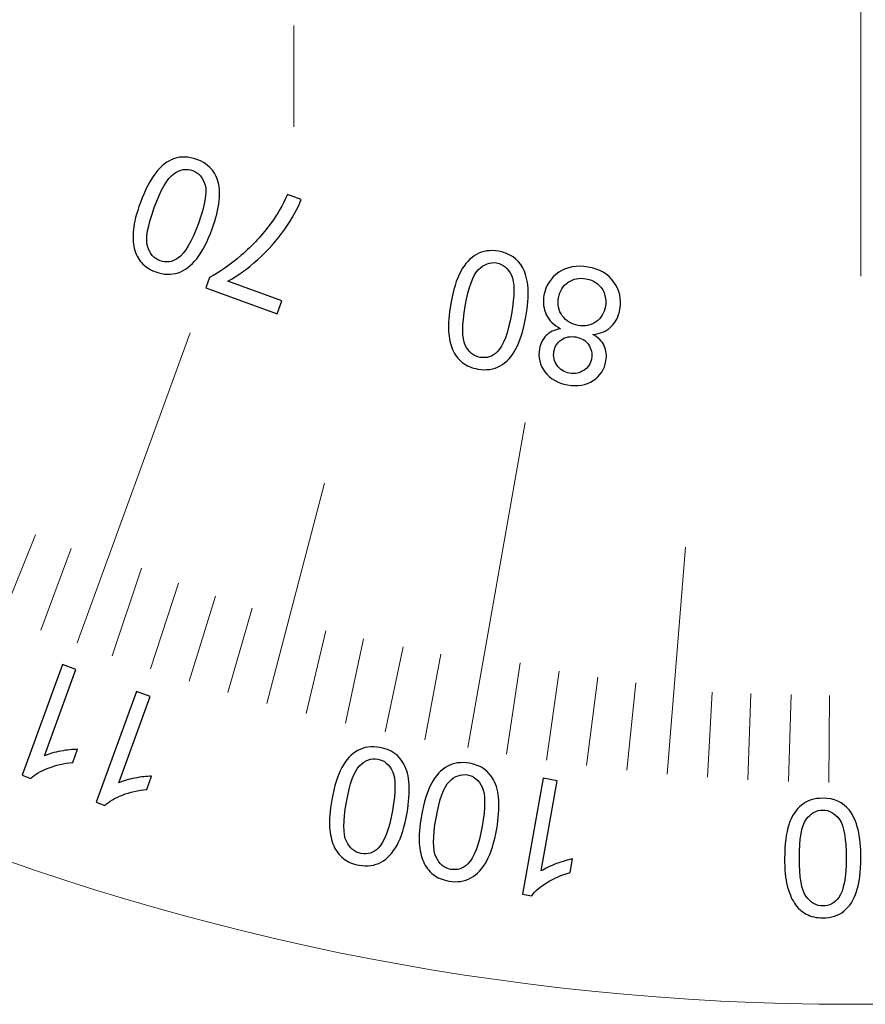
# Model space of a CAD drawing. Units: millimetres. Extents: x -85 to 80, y -65 to 100.
# Drawn here: x -29 to -2, y -65 to -33 of the extents above; entities that cross this region are included whole.
import ezdxf

# ---------------------------------------------------------------- set-up
doc = ezdxf.new("R2010")
doc.units = ezdxf.units.MM
doc.header["$MEASUREMENT"] = 0
doc.layers.add('Layer 1', color=7, linetype='Continuous')

msp = doc.modelspace()

# ---------------------------------------------------------------- linework, layer by layer
at = {"layer": 'Layer 1', "color": 242, "lineweight": 18}
msp.add_ellipse((-2.4938, 17.1274), major_axis=(0, 82.5), ratio=1, dxfattribs=at)
at = {"layer": 'Layer 1', "color": 142, "lineweight": 18}
for points in [[(-2.1917, -41.7395), (-2.1917, -41.7395), (-2.1917, 17.0428), (-2.1917, 17.0428)], [(-20.5958, -33.5987), (-20.5958, -33.5987), (-20.5958, -36.8896), (-20.5958, -36.8896)]]:
    msp.add_open_spline(points, degree=3, dxfattribs=at)
at = {"layer": 'Layer 1', "color": 142}
for points, knots in [([(-23.2463, -40.1949), (-23.3995, -40.6174), (-23.5669, -40.9425), (-23.7485, -41.1683), (-23.7485, -41.1683), (-23.9291, -41.3942), (-24.1301, -41.5456), (-24.3525, -41.6236), (-24.3525, -41.6236), (-24.5756, -41.7007), (-24.8166, -41.6917), (-25.077, -41.597), (-25.077, -41.597), (-25.2683, -41.5279), (-25.4232, -41.4278), (-25.5393, -41.2976), (-25.5393, -41.2976), (-25.6562, -41.1674), (-25.7351, -41.0133), (-25.7767, -40.8327), (-25.7767, -40.8327), (-25.8174, -40.6529), (-25.8272, -40.4492), (-25.805, -40.2207), (-25.805, -40.2207), (-25.7829, -39.9921), (-25.7067, -39.7007), (-25.5774, -39.3465), (-25.5774, -39.3465), (-25.425, -38.9267), (-25.2585, -38.6034), (-25.0787, -38.3775), (-25.0787, -38.3775), (-24.8989, -38.1508), (-24.6979, -37.9985), (-24.4747, -37.9206), (-24.4747, -37.9206), (-24.2524, -37.8426), (-24.0097, -37.8506), (-23.7476, -37.9462), (-23.7476, -37.9462), (-23.403, -38.072), (-23.1771, -38.2934), (-23.0709, -38.6123), (-23.0709, -38.6123), (-22.9434, -38.9957), (-23.0018, -39.5236), (-23.2463, -40.1949)], [0, 0, 0, 0, 0.0769231, 0.0769231, 0.0769231, 0.0769231, 0.1538462, 0.1538462, 0.1538462, 0.1538462, 0.2307692, 0.2307692, 0.2307692, 0.2307692, 0.3076923, 0.3076923, 0.3076923, 0.3076923, 0.3846154, 0.3846154, 0.3846154, 0.3846154, 0.4615385, 0.4615385, 0.4615385, 0.4615385, 0.5384615, 0.5384615, 0.5384615, 0.5384615, 0.6153846, 0.6153846, 0.6153846, 0.6153846, 0.6923077, 0.6923077, 0.6923077, 0.6923077, 0.7692308, 0.7692308, 0.7692308, 0.7692308, 0.8461538, 0.8461538, 0.8461538, 0.8461538, 1, 1, 1, 1]), ([(-23.697, -40.0303), (-23.4836, -39.4439), (-23.4101, -39.0276), (-23.4765, -38.7832), (-23.4765, -38.7832), (-23.5439, -38.5396), (-23.6776, -38.3802), (-23.8795, -38.3067), (-23.8795, -38.3067), (-24.0805, -38.2341), (-24.286, -38.2695), (-24.4942, -38.4148), (-24.4942, -38.4148), (-24.7032, -38.5599), (-24.9131, -38.9249), (-25.1265, -39.5104), (-25.1265, -39.5104), (-25.3409, -40.0993), (-25.4144, -40.5147), (-25.3472, -40.7583), (-25.3472, -40.7583), (-25.2806, -41.0018), (-25.1442, -41.1613), (-24.9396, -41.2356), (-24.9396, -41.2356), (-24.7377, -41.3091), (-24.5455, -41.2826), (-24.3631, -41.1551), (-24.3631, -41.1551), (-24.1328, -40.993), (-23.9105, -40.6174), (-23.697, -40.0303)], [0, 0, 0, 0, 0.1111111, 0.1111111, 0.1111111, 0.1111111, 0.2222222, 0.2222222, 0.2222222, 0.2222222, 0.3333333, 0.3333333, 0.3333333, 0.3333333, 0.4444444, 0.4444444, 0.4444444, 0.4444444, 0.5555556, 0.5555556, 0.5555556, 0.5555556, 0.6666667, 0.6666667, 0.6666667, 0.6666667, 0.7777778, 0.7777778, 0.7777778, 0.7777778, 1, 1, 1, 1]), ([(-20.9872, -42.5388), (-20.9872, -42.5388), (-21.1403, -42.9613), (-21.1403, -42.9613), (-21.1403, -42.9613), (-21.1403, -42.9613), (-23.4555, -42.1189), (-23.4555, -42.1189), (-23.4555, -42.1189), (-23.4555, -42.1189), (-23.3316, -41.7771), (-23.3316, -41.7771), (-23.3316, -41.7771), (-23.0153, -41.6176), (-22.6726, -41.3776), (-22.3024, -41.0579), (-22.3024, -41.0579), (-21.9331, -40.7373), (-21.6097, -40.3875), (-21.3334, -40.0075), (-21.3334, -40.0075), (-21.1368, -39.74), (-20.9615, -39.4326), (-20.8073, -39.0855), (-20.8073, -39.0855), (-20.8073, -39.0855), (-20.3565, -39.2494), (-20.3565, -39.2494), (-20.3565, -39.2494), (-20.4637, -39.5292), (-20.6426, -39.8489), (-20.8932, -40.2086), (-20.8932, -40.2086), (-21.1439, -40.569), (-21.4353, -40.8976), (-21.7674, -41.196), (-21.7674, -41.196), (-22.0995, -41.4937), (-22.4237, -41.7292), (-22.7382, -41.902), (-22.7382, -41.902), (-22.7382, -41.902), (-20.9872, -42.5388), (-20.9872, -42.5388)], [0, 0, 0, 0, 0.0833333, 0.0833333, 0.0833333, 0.0833333, 0.1666667, 0.1666667, 0.1666667, 0.1666667, 0.25, 0.25, 0.25, 0.25, 0.3333333, 0.3333333, 0.3333333, 0.3333333, 0.4166667, 0.4166667, 0.4166667, 0.4166667, 0.5, 0.5, 0.5, 0.5, 0.5833333, 0.5833333, 0.5833333, 0.5833333, 0.6666667, 0.6666667, 0.6666667, 0.6666667, 0.75, 0.75, 0.75, 0.75, 0.8333333, 0.8333333, 0.8333333, 0.8333333, 1, 1, 1, 1]), ([(-13.0637, -43.0539), (-13.1416, -43.4967), (-13.2497, -43.8448), (-13.3888, -44.0981), (-13.3888, -44.0981), (-13.5269, -44.3523), (-13.6987, -44.5365), (-13.9042, -44.6508), (-13.9042, -44.6508), (-14.1097, -44.7658), (-14.3488, -44.7995), (-14.6208, -44.7509), (-14.6208, -44.7509), (-14.8218, -44.7154), (-14.9909, -44.6446), (-15.1283, -44.5365), (-15.1283, -44.5365), (-15.2655, -44.4293), (-15.3701, -44.2903), (-15.4417, -44.1202), (-15.4417, -44.1202), (-15.5136, -43.9511), (-15.5586, -43.7518), (-15.5764, -43.5233), (-15.5764, -43.5233), (-15.5932, -43.2948), (-15.5693, -42.9945), (-15.5047, -42.6235), (-15.5047, -42.6235), (-15.4267, -42.1841), (-15.3195, -41.8378), (-15.1814, -41.5836), (-15.1814, -41.5836), (-15.0432, -41.3303), (-14.8723, -41.1452), (-14.666, -41.0301), (-14.666, -41.0301), (-14.4605, -40.914), (-14.2213, -40.8804), (-13.9467, -40.9292), (-13.9467, -40.9292), (-13.5863, -40.9929), (-13.3259, -41.1718), (-13.1656, -41.4667), (-13.1656, -41.4667), (-12.9733, -41.8218), (-12.9397, -42.3506), (-13.0637, -43.0539)], [0, 0, 0, 0, 0.0769231, 0.0769231, 0.0769231, 0.0769231, 0.1538462, 0.1538462, 0.1538462, 0.1538462, 0.2307692, 0.2307692, 0.2307692, 0.2307692, 0.3076923, 0.3076923, 0.3076923, 0.3076923, 0.3846154, 0.3846154, 0.3846154, 0.3846154, 0.4615385, 0.4615385, 0.4615385, 0.4615385, 0.5384615, 0.5384615, 0.5384615, 0.5384615, 0.6153846, 0.6153846, 0.6153846, 0.6153846, 0.6923077, 0.6923077, 0.6923077, 0.6923077, 0.7692308, 0.7692308, 0.7692308, 0.7692308, 0.8461538, 0.8461538, 0.8461538, 0.8461538, 1, 1, 1, 1]), ([(-13.5358, -42.9706), (-13.4278, -42.3559), (-13.4269, -41.9344), (-13.5349, -41.7059), (-13.5349, -41.7059), (-13.643, -41.4773), (-13.8024, -41.3436), (-14.014, -41.3064), (-14.014, -41.3064), (-14.2249, -41.2692), (-14.4206, -41.3401), (-14.6004, -41.519), (-14.6004, -41.519), (-14.7802, -41.6979), (-14.9237, -42.0938), (-15.0317, -42.7067), (-15.0317, -42.7067), (-15.1406, -43.3231), (-15.1407, -43.7447), (-15.0326, -43.9732), (-15.0326, -43.9732), (-14.9246, -44.2009), (-14.7633, -44.3337), (-14.5491, -44.3718), (-14.5491, -44.3718), (-14.3373, -44.409), (-14.1531, -44.3488), (-13.9963, -44.1928), (-13.9963, -44.1928), (-13.7971, -43.9927), (-13.6438, -43.5853), (-13.5358, -42.9706)], [0, 0, 0, 0, 0.1111111, 0.1111111, 0.1111111, 0.1111111, 0.2222222, 0.2222222, 0.2222222, 0.2222222, 0.3333333, 0.3333333, 0.3333333, 0.3333333, 0.4444444, 0.4444444, 0.4444444, 0.4444444, 0.5555556, 0.5555556, 0.5555556, 0.5555556, 0.6666667, 0.6666667, 0.6666667, 0.6666667, 0.7777778, 0.7777778, 0.7777778, 0.7777778, 1, 1, 1, 1]), ([(-10.8927, -43.6265), (-10.7137, -43.73), (-10.5906, -43.8541), (-10.5216, -43.9993), (-10.5216, -43.9993), (-10.4525, -44.1454), (-10.4338, -44.3084), (-10.4658, -44.4891), (-10.4658, -44.4891), (-10.5136, -44.761), (-10.6518, -44.9726), (-10.8803, -45.1241), (-10.8803, -45.1241), (-11.1088, -45.2747), (-11.3851, -45.3216), (-11.7102, -45.2641), (-11.7102, -45.2641), (-12.0369, -45.2065), (-12.2832, -45.0657), (-12.4488, -44.8407), (-12.4488, -44.8407), (-12.6144, -44.6157), (-12.6738, -44.3668), (-12.626, -44.0949), (-12.626, -44.0949), (-12.595, -43.9213), (-12.5232, -43.7778), (-12.409, -43.6654), (-12.409, -43.6654), (-12.2956, -43.5529), (-12.1397, -43.4785), (-11.9422, -43.4413), (-11.9422, -43.4413), (-12.1583, -43.3261), (-12.3115, -43.1738), (-12.4027, -42.9861), (-12.4027, -42.9861), (-12.4931, -42.7983), (-12.5179, -42.5884), (-12.4772, -42.3572), (-12.4772, -42.3572), (-12.4204, -42.0366), (-12.2602, -41.7878), (-11.9953, -41.6098), (-11.9953, -41.6098), (-11.7305, -41.4317), (-11.4135, -41.3759), (-11.0441, -41.4406), (-11.0441, -41.4406), (-10.6748, -41.5061), (-10.3958, -41.6682), (-10.208, -41.9268), (-10.208, -41.9268), (-10.0203, -42.1854), (-9.9556, -42.4777), (-10.0132, -42.8045), (-10.0132, -42.8045), (-10.0557, -43.0481), (-10.1531, -43.2411), (-10.3063, -43.3838), (-10.3063, -43.3838), (-10.4587, -43.5263), (-10.6536, -43.6069), (-10.8927, -43.6265)], [0, 0, 0, 0, 0.0588235, 0.0588235, 0.0588235, 0.0588235, 0.1176471, 0.1176471, 0.1176471, 0.1176471, 0.1764706, 0.1764706, 0.1764706, 0.1764706, 0.2352941, 0.2352941, 0.2352941, 0.2352941, 0.2941176, 0.2941176, 0.2941176, 0.2941176, 0.3529412, 0.3529412, 0.3529412, 0.3529412, 0.4117647, 0.4117647, 0.4117647, 0.4117647, 0.4705882, 0.4705882, 0.4705882, 0.4705882, 0.5294118, 0.5294118, 0.5294118, 0.5294118, 0.5882353, 0.5882353, 0.5882353, 0.5882353, 0.6470588, 0.6470588, 0.6470588, 0.6470588, 0.7058824, 0.7058824, 0.7058824, 0.7058824, 0.7647059, 0.7647059, 0.7647059, 0.7647059, 0.8235294, 0.8235294, 0.8235294, 0.8235294, 0.8823529, 0.8823529, 0.8823529, 0.8823529, 1, 1, 1, 1]), ([(-10.4852, -42.7186), (-10.4622, -42.5875), (-10.4701, -42.4556), (-10.5109, -42.3218), (-10.5109, -42.3218), (-10.5516, -42.188), (-10.627, -42.0774), (-10.7377, -41.9888), (-10.7377, -41.9888), (-10.8484, -41.8993), (-10.9742, -41.8426), (-11.1158, -41.8178), (-11.1158, -41.8178), (-11.3355, -41.7789), (-11.5295, -41.8178), (-11.6969, -41.9339), (-11.6969, -41.9339), (-11.8651, -42.05), (-11.9679, -42.2164), (-12.0069, -42.4343), (-12.0069, -42.4343), (-12.0458, -42.6557), (-12.0041, -42.8523), (-11.8828, -43.0224), (-11.8828, -43.0224), (-11.7607, -43.1934), (-11.5888, -43.2978), (-11.3683, -43.3368), (-11.3683, -43.3368), (-11.1521, -43.3749), (-10.96, -43.335), (-10.7926, -43.2172), (-10.7926, -43.2172), (-10.6252, -43.0994), (-10.5224, -42.9329), (-10.4852, -42.7186)], [0, 0, 0, 0, 0.1, 0.1, 0.1, 0.1, 0.2, 0.2, 0.2, 0.2, 0.3, 0.3, 0.3, 0.3, 0.4, 0.4, 0.4, 0.4, 0.5, 0.5, 0.5, 0.5, 0.6, 0.6, 0.6, 0.6, 0.7, 0.7, 0.7, 0.7, 0.8, 0.8, 0.8, 0.8, 1, 1, 1, 1]), ([(-10.9378, -44.4209), (-10.9068, -44.2438), (-10.9378, -44.0897), (-11.0326, -43.9568), (-11.0326, -43.9568), (-11.1265, -43.8248), (-11.2647, -43.7424), (-11.4471, -43.7106), (-11.4471, -43.7106), (-11.6243, -43.6787), (-11.7792, -43.7088), (-11.9121, -43.8009), (-11.9121, -43.8009), (-12.0449, -43.8921), (-12.1255, -44.0187), (-12.1539, -44.1809), (-12.1539, -44.1809), (-12.1831, -44.3492), (-12.1503, -44.5006), (-12.0537, -44.6361), (-12.0537, -44.6361), (-11.9572, -44.7716), (-11.8226, -44.8548), (-11.6491, -44.8859), (-11.6491, -44.8859), (-11.4737, -44.9169), (-11.3178, -44.8859), (-11.1823, -44.7937), (-11.1823, -44.7937), (-11.0467, -44.7016), (-10.9653, -44.5776), (-10.9378, -44.4209)], [0, 0, 0, 0, 0.1111111, 0.1111111, 0.1111111, 0.1111111, 0.2222222, 0.2222222, 0.2222222, 0.2222222, 0.3333333, 0.3333333, 0.3333333, 0.3333333, 0.4444444, 0.4444444, 0.4444444, 0.4444444, 0.5555556, 0.5555556, 0.5555556, 0.5555556, 0.6666667, 0.6666667, 0.6666667, 0.6666667, 0.7777778, 0.7777778, 0.7777778, 0.7777778, 1, 1, 1, 1]), ([(-28.1104, -54.3468), (-28.1104, -54.3468), (-27.6719, -54.507), (-27.6719, -54.507), (-27.6719, -54.507), (-27.6719, -54.507), (-28.6896, -57.304), (-28.6896, -57.304), (-28.6896, -57.304), (-28.547, -57.242), (-28.3717, -57.1915), (-28.1635, -57.1535), (-28.1635, -57.1535), (-27.9554, -57.1145), (-27.7738, -57.095), (-27.6189, -57.095), (-27.6189, -57.095), (-27.6189, -57.095), (-27.7738, -57.5192), (-27.7738, -57.5192), (-27.7738, -57.5192), (-28.0608, -57.5449), (-28.3265, -57.6069), (-28.57, -57.7043), (-28.57, -57.7043), (-28.8137, -57.8018), (-29.0013, -57.9133), (-29.1343, -58.04), (-29.1343, -58.04), (-29.1343, -58.04), (-29.4176, -57.9373), (-29.4176, -57.9373), (-29.4176, -57.9373), (-29.4176, -57.9373), (-28.1104, -54.3468), (-28.1104, -54.3468)], [0, 0, 0, 0, 0.1, 0.1, 0.1, 0.1, 0.2, 0.2, 0.2, 0.2, 0.3, 0.3, 0.3, 0.3, 0.4, 0.4, 0.4, 0.4, 0.5, 0.5, 0.5, 0.5, 0.6, 0.6, 0.6, 0.6, 0.7, 0.7, 0.7, 0.7, 0.8, 0.8, 0.8, 0.8, 1, 1, 1, 1]), ([(-25.7034, -55.2228), (-25.7034, -55.2228), (-25.265, -55.383), (-25.265, -55.383), (-25.265, -55.383), (-25.265, -55.383), (-26.2827, -58.18), (-26.2827, -58.18), (-26.2827, -58.18), (-26.1401, -58.1181), (-25.9648, -58.0676), (-25.7566, -58.0295), (-25.7566, -58.0295), (-25.5485, -57.9905), (-25.3669, -57.9711), (-25.2119, -57.9711), (-25.2119, -57.9711), (-25.2119, -57.9711), (-25.3669, -58.3953), (-25.3669, -58.3953), (-25.3669, -58.3953), (-25.6539, -58.4209), (-25.9196, -58.483), (-26.1631, -58.5804), (-26.1631, -58.5804), (-26.4067, -58.6778), (-26.5944, -58.7894), (-26.7273, -58.9161), (-26.7273, -58.9161), (-26.7273, -58.9161), (-27.0107, -58.8133), (-27.0107, -58.8133), (-27.0107, -58.8133), (-27.0107, -58.8133), (-25.7034, -55.2228), (-25.7034, -55.2228)], [0, 0, 0, 0, 0.1, 0.1, 0.1, 0.1, 0.2, 0.2, 0.2, 0.2, 0.3, 0.3, 0.3, 0.3, 0.4, 0.4, 0.4, 0.4, 0.5, 0.5, 0.5, 0.5, 0.6, 0.6, 0.6, 0.6, 0.7, 0.7, 0.7, 0.7, 0.8, 0.8, 0.8, 0.8, 1, 1, 1, 1]), ([(-16.9233, -59.1604), (-17.0011, -59.6032), (-17.1092, -59.9513), (-17.2483, -60.2046), (-17.2483, -60.2046), (-17.3865, -60.4588), (-17.5583, -60.6431), (-17.7637, -60.7573), (-17.7637, -60.7573), (-17.9692, -60.8724), (-18.2083, -60.9061), (-18.4803, -60.8574), (-18.4803, -60.8574), (-18.6813, -60.822), (-18.8505, -60.7511), (-18.9878, -60.643), (-18.9878, -60.643), (-19.1251, -60.5359), (-19.2296, -60.3968), (-19.3013, -60.2268), (-19.3013, -60.2268), (-19.3731, -60.0576), (-19.4182, -59.8584), (-19.436, -59.6298), (-19.436, -59.6298), (-19.4527, -59.4013), (-19.4288, -59.101), (-19.3642, -58.73), (-19.3642, -58.73), (-19.2862, -58.2907), (-19.1791, -57.9443), (-19.0409, -57.6902), (-19.0409, -57.6902), (-18.9028, -57.4369), (-18.7318, -57.2518), (-18.5255, -57.1366), (-18.5255, -57.1366), (-18.32, -57.0206), (-18.0808, -56.987), (-17.8062, -57.0357), (-17.8062, -57.0357), (-17.4458, -57.0995), (-17.1854, -57.2783), (-17.0251, -57.5732), (-17.0251, -57.5732), (-16.8329, -57.9284), (-16.7993, -58.4572), (-16.9233, -59.1604)], [0, 0, 0, 0, 0.0769231, 0.0769231, 0.0769231, 0.0769231, 0.1538462, 0.1538462, 0.1538462, 0.1538462, 0.2307692, 0.2307692, 0.2307692, 0.2307692, 0.3076923, 0.3076923, 0.3076923, 0.3076923, 0.3846154, 0.3846154, 0.3846154, 0.3846154, 0.4615385, 0.4615385, 0.4615385, 0.4615385, 0.5384615, 0.5384615, 0.5384615, 0.5384615, 0.6153846, 0.6153846, 0.6153846, 0.6153846, 0.6923077, 0.6923077, 0.6923077, 0.6923077, 0.7692308, 0.7692308, 0.7692308, 0.7692308, 0.8461538, 0.8461538, 0.8461538, 0.8461538, 1, 1, 1, 1]), ([(-17.3953, -59.0772), (-17.2873, -58.4625), (-17.2864, -58.041), (-17.3944, -57.8124), (-17.3944, -57.8124), (-17.5025, -57.5839), (-17.6619, -57.4502), (-17.8736, -57.413), (-17.8736, -57.413), (-18.0844, -57.3758), (-18.2801, -57.4467), (-18.4599, -57.6256), (-18.4599, -57.6256), (-18.6397, -57.8045), (-18.7832, -58.2004), (-18.8913, -58.8132), (-18.8913, -58.8132), (-19.0002, -59.4297), (-19.0002, -59.8513), (-18.8921, -60.0798), (-18.8921, -60.0798), (-18.7841, -60.3074), (-18.6228, -60.4402), (-18.4086, -60.4783), (-18.4086, -60.4783), (-18.1968, -60.5156), (-18.0127, -60.4553), (-17.8558, -60.2994), (-17.8558, -60.2994), (-17.6566, -60.0992), (-17.5034, -59.6919), (-17.3953, -59.0772)], [0, 0, 0, 0, 0.1111111, 0.1111111, 0.1111111, 0.1111111, 0.2222222, 0.2222222, 0.2222222, 0.2222222, 0.3333333, 0.3333333, 0.3333333, 0.3333333, 0.4444444, 0.4444444, 0.4444444, 0.4444444, 0.5555556, 0.5555556, 0.5555556, 0.5555556, 0.6666667, 0.6666667, 0.6666667, 0.6666667, 0.7777778, 0.7777778, 0.7777778, 0.7777778, 1, 1, 1, 1]), ([(-14.0127, -59.6736), (-14.0905, -60.1164), (-14.1986, -60.4646), (-14.3377, -60.7179), (-14.3377, -60.7179), (-14.4759, -60.972), (-14.6477, -61.1563), (-14.8531, -61.2705), (-14.8531, -61.2705), (-15.0586, -61.3856), (-15.2977, -61.4193), (-15.5697, -61.3706), (-15.5697, -61.3706), (-15.7707, -61.3352), (-15.9399, -61.2643), (-16.0772, -61.1563), (-16.0772, -61.1563), (-16.2145, -61.0491), (-16.319, -60.91), (-16.3907, -60.74), (-16.3907, -60.74), (-16.4625, -60.5709), (-16.5076, -60.3716), (-16.5254, -60.143), (-16.5254, -60.143), (-16.5421, -59.9146), (-16.5182, -59.6142), (-16.4536, -59.2432), (-16.4536, -59.2432), (-16.3756, -58.8039), (-16.2685, -58.4575), (-16.1303, -58.2034), (-16.1303, -58.2034), (-15.9922, -57.9501), (-15.8212, -57.765), (-15.6149, -57.6499), (-15.6149, -57.6499), (-15.4094, -57.5338), (-15.1702, -57.5002), (-14.8956, -57.5489), (-14.8956, -57.5489), (-14.5352, -57.6127), (-14.2748, -57.7915), (-14.1145, -58.0864), (-14.1145, -58.0864), (-13.9223, -58.4416), (-13.8887, -58.9704), (-14.0127, -59.6736)], [0, 0, 0, 0, 0.0769231, 0.0769231, 0.0769231, 0.0769231, 0.1538462, 0.1538462, 0.1538462, 0.1538462, 0.2307692, 0.2307692, 0.2307692, 0.2307692, 0.3076923, 0.3076923, 0.3076923, 0.3076923, 0.3846154, 0.3846154, 0.3846154, 0.3846154, 0.4615385, 0.4615385, 0.4615385, 0.4615385, 0.5384615, 0.5384615, 0.5384615, 0.5384615, 0.6153846, 0.6153846, 0.6153846, 0.6153846, 0.6923077, 0.6923077, 0.6923077, 0.6923077, 0.7692308, 0.7692308, 0.7692308, 0.7692308, 0.8461538, 0.8461538, 0.8461538, 0.8461538, 1, 1, 1, 1]), ([(-14.4847, -59.5904), (-14.3767, -58.9757), (-14.3758, -58.5542), (-14.4838, -58.3256), (-14.4838, -58.3256), (-14.5919, -58.0971), (-14.7513, -57.9634), (-14.963, -57.9262), (-14.963, -57.9262), (-15.1738, -57.889), (-15.3695, -57.9599), (-15.5493, -58.1388), (-15.5493, -58.1388), (-15.7291, -58.3177), (-15.8726, -58.7136), (-15.9807, -59.3264), (-15.9807, -59.3264), (-16.0896, -59.9429), (-16.0896, -60.3645), (-15.9815, -60.593), (-15.9815, -60.593), (-15.8735, -60.8206), (-15.7122, -60.9535), (-15.498, -60.9915), (-15.498, -60.9915), (-15.2862, -61.0288), (-15.1021, -60.9685), (-14.9452, -60.8126), (-14.9452, -60.8126), (-14.746, -60.6124), (-14.5928, -60.2051), (-14.4847, -59.5904)], [0, 0, 0, 0, 0.1111111, 0.1111111, 0.1111111, 0.1111111, 0.2222222, 0.2222222, 0.2222222, 0.2222222, 0.3333333, 0.3333333, 0.3333333, 0.3333333, 0.4444444, 0.4444444, 0.4444444, 0.4444444, 0.5555556, 0.5555556, 0.5555556, 0.5555556, 0.6666667, 0.6666667, 0.6666667, 0.6666667, 0.7777778, 0.7777778, 0.7777778, 0.7777778, 1, 1, 1, 1]), ([(-12.5076, -58.0355), (-12.5076, -58.0355), (-12.0479, -58.1171), (-12.0479, -58.1171), (-12.0479, -58.1171), (-12.0479, -58.1171), (-12.5643, -61.0451), (-12.5643, -61.0451), (-12.5643, -61.0451), (-12.435, -60.9591), (-12.2711, -60.8795), (-12.0728, -60.8051), (-12.0728, -60.8051), (-11.8744, -60.7315), (-11.6999, -60.6811), (-11.5476, -60.6536), (-11.5476, -60.6536), (-11.5476, -60.6536), (-11.6255, -61.0973), (-11.6255, -61.0973), (-11.6255, -61.0973), (-11.9036, -61.1735), (-12.1542, -61.2797), (-12.3774, -61.418), (-12.3774, -61.418), (-12.5997, -61.5561), (-12.7654, -61.6987), (-12.8734, -61.8466), (-12.8734, -61.8466), (-12.8734, -61.8466), (-13.1701, -61.7944), (-13.1701, -61.7944), (-13.1701, -61.7944), (-13.1701, -61.7944), (-12.5076, -58.0355), (-12.5076, -58.0355)], [0, 0, 0, 0, 0.1, 0.1, 0.1, 0.1, 0.2, 0.2, 0.2, 0.2, 0.3, 0.3, 0.3, 0.3, 0.4, 0.4, 0.4, 0.4, 0.5, 0.5, 0.5, 0.5, 0.6, 0.6, 0.6, 0.6, 0.7, 0.7, 0.7, 0.7, 0.8, 0.8, 0.8, 0.8, 1, 1, 1, 1]), ([(-2.1904, -60.6245), (-2.1904, -61.0736), (-2.2364, -61.4367), (-2.3286, -61.7113), (-2.3286, -61.7113), (-2.4216, -61.9867), (-2.5588, -62.1984), (-2.7413, -62.3463), (-2.7413, -62.3463), (-2.9229, -62.4942), (-3.1522, -62.5677), (-3.4286, -62.5677), (-3.4286, -62.5677), (-3.6323, -62.5677), (-3.8112, -62.527), (-3.9662, -62.4446), (-3.9662, -62.4446), (-4.1203, -62.3623), (-4.2478, -62.2436), (-4.347, -62.0886), (-4.347, -62.0886), (-4.4462, -61.9345), (-4.5242, -61.7458), (-4.5809, -61.5235), (-4.5809, -61.5235), (-4.6384, -61.3012), (-4.6668, -61.001), (-4.6668, -60.6245), (-4.6668, -60.6245), (-4.6668, -60.1782), (-4.6207, -59.8168), (-4.5295, -59.5422), (-4.5295, -59.5422), (-4.4383, -59.2668), (-4.301, -59.0551), (-4.1185, -58.9063), (-4.1185, -58.9063), (-3.937, -58.7575), (-3.7067, -58.6831), (-3.4286, -58.6831), (-3.4286, -58.6831), (-3.0628, -58.6831), (-2.7749, -58.8133), (-2.5659, -59.0746), (-2.5659, -59.0746), (-2.3153, -59.3934), (-2.1904, -59.9098), (-2.1904, -60.6245)], [0, 0, 0, 0, 0.0769231, 0.0769231, 0.0769231, 0.0769231, 0.1538462, 0.1538462, 0.1538462, 0.1538462, 0.2307692, 0.2307692, 0.2307692, 0.2307692, 0.3076923, 0.3076923, 0.3076923, 0.3076923, 0.3846154, 0.3846154, 0.3846154, 0.3846154, 0.4615385, 0.4615385, 0.4615385, 0.4615385, 0.5384615, 0.5384615, 0.5384615, 0.5384615, 0.6153846, 0.6153846, 0.6153846, 0.6153846, 0.6923077, 0.6923077, 0.6923077, 0.6923077, 0.7692308, 0.7692308, 0.7692308, 0.7692308, 0.8461538, 0.8461538, 0.8461538, 0.8461538, 1, 1, 1, 1]), ([(-2.6687, -60.6228), (-2.6687, -59.9966), (-2.7413, -59.5803), (-2.8874, -59.3748), (-2.8874, -59.3748), (-3.0336, -59.1685), (-3.2142, -59.0657), (-3.4286, -59.0657), (-3.4286, -59.0657), (-3.6429, -59.0657), (-3.8236, -59.1694), (-3.9697, -59.3757), (-3.9697, -59.3757), (-4.1159, -59.583), (-4.1885, -59.9984), (-4.1885, -60.6228), (-4.1885, -60.6228), (-4.1885, -61.249), (-4.1159, -61.6652), (-3.9697, -61.8707), (-3.9697, -61.8707), (-3.8245, -62.0771), (-3.642, -62.1798), (-3.4233, -62.1798), (-3.4233, -62.1798), (-3.2089, -62.1798), (-3.0371, -62.0886), (-2.9087, -61.907), (-2.9087, -61.907), (-2.7484, -61.6759), (-2.6687, -61.2472), (-2.6687, -60.6228)], [0, 0, 0, 0, 0.1111111, 0.1111111, 0.1111111, 0.1111111, 0.2222222, 0.2222222, 0.2222222, 0.2222222, 0.3333333, 0.3333333, 0.3333333, 0.3333333, 0.4444444, 0.4444444, 0.4444444, 0.4444444, 0.5555556, 0.5555556, 0.5555556, 0.5555556, 0.6666667, 0.6666667, 0.6666667, 0.6666667, 0.7777778, 0.7777778, 0.7777778, 0.7777778, 1, 1, 1, 1])]:
    msp.add_open_spline(points, degree=3, knots=knots, dxfattribs=at)
at = {"layer": 'Layer 1', "color": 142, "lineweight": 18}
for points, knots in [([(-23.9609, -43.5751), (-23.9609, -43.5751), (-27.6249, -53.6419), (-27.6249, -53.6419), (-27.6249, -53.6419), (-27.6249, -53.6419), (-23.9609, -43.5751), (-23.9609, -43.5751), (-23.9609, -43.5751), (-23.9609, -43.5751), (-27.6249, -53.6419), (-27.6249, -53.6419), (-27.6249, -53.6419), (-27.6249, -53.6419), (-23.9609, -43.5751), (-23.9609, -43.5751)], [0, 0, 0, 0, 0.2, 0.2, 0.2, 0.2, 0.4, 0.4, 0.4, 0.4, 0.6, 0.6, 0.6, 0.6, 1, 1, 1, 1]), ([(-23.9609, -43.5751), (-23.9609, -43.5751), (-27.6249, -53.6419), (-27.6249, -53.6419), (-27.6249, -53.6419), (-27.6249, -53.6419), (-23.9609, -43.5751), (-23.9609, -43.5751)], [0, 0, 0, 0, 0.3333333, 0.3333333, 0.3333333, 0.3333333, 1, 1, 1, 1]), ([(-13.0835, -46.4834), (-13.0835, -46.4834), (-14.9449, -57.0396), (-14.9449, -57.0396), (-14.9449, -57.0396), (-14.9449, -57.0396), (-13.0835, -46.4834), (-13.0835, -46.4834)], [0, 0, 0, 0, 0.3333333, 0.3333333, 0.3333333, 0.3333333, 1, 1, 1, 1]), ([(-19.6003, -48.4606), (-19.6003, -48.4606), (-21.4687, -55.6047), (-21.4687, -55.6047), (-21.4687, -55.6047), (-21.4687, -55.6047), (-19.6003, -48.4606), (-19.6003, -48.4606)], [0, 0, 0, 0, 0.3333333, 0.3333333, 0.3333333, 0.3333333, 1, 1, 1, 1]), ([(-28.986, -50.1278), (-28.986, -50.1278), (-30.0355, -52.7441), (-30.0355, -52.7441), (-30.0355, -52.7441), (-30.0355, -52.7441), (-28.986, -50.1278), (-28.986, -50.1278)], [0, 0, 0, 0, 0.3333333, 0.3333333, 0.3333333, 0.3333333, 1, 1, 1, 1]), ([(-27.8256, -50.5736), (-27.8256, -50.5736), (-28.8119, -53.2241), (-28.8119, -53.2241), (-28.8119, -53.2241), (-28.8119, -53.2241), (-27.8256, -50.5736), (-27.8256, -50.5736)], [0, 0, 0, 0, 0.3333333, 0.3333333, 0.3333333, 0.3333333, 1, 1, 1, 1]), ([(-7.8873, -50.5366), (-7.8873, -50.5366), (-8.4808, -57.8972), (-8.4808, -57.8972), (-8.4808, -57.8972), (-8.4808, -57.8972), (-7.8873, -50.5366), (-7.8873, -50.5366)], [0, 0, 0, 0, 0.3333333, 0.3333333, 0.3333333, 0.3333333, 1, 1, 1, 1]), ([(-25.5374, -51.2159), (-25.5374, -51.2159), (-26.4944, -54.0637), (-26.4944, -54.0637), (-26.4944, -54.0637), (-26.4944, -54.0637), (-25.5374, -51.2159), (-25.5374, -51.2159)], [0, 0, 0, 0, 0.3333333, 0.3333333, 0.3333333, 0.3333333, 1, 1, 1, 1]), ([(-24.3373, -51.7025), (-24.3373, -51.7025), (-25.2482, -54.4818), (-25.2482, -54.4818), (-25.2482, -54.4818), (-25.2482, -54.4818), (-24.3373, -51.7025), (-24.3373, -51.7025)], [0, 0, 0, 0, 0.3333333, 0.3333333, 0.3333333, 0.3333333, 1, 1, 1, 1]), ([(-23.14, -52.1194), (-23.14, -52.1194), (-23.9949, -54.8781), (-23.9949, -54.8781), (-23.9949, -54.8781), (-23.9949, -54.8781), (-23.14, -52.1194), (-23.14, -52.1194)], [0, 0, 0, 0, 0.3333333, 0.3333333, 0.3333333, 0.3333333, 1, 1, 1, 1]), ([(-21.947, -52.5086), (-21.947, -52.5086), (-22.7349, -55.2525), (-22.7349, -55.2525), (-22.7349, -55.2525), (-22.7349, -55.2525), (-21.947, -52.5086), (-21.947, -52.5086)], [0, 0, 0, 0, 0.3333333, 0.3333333, 0.3333333, 0.3333333, 1, 1, 1, 1]), ([(-19.5622, -53.2442), (-19.5622, -53.2442), (-20.1964, -55.9349), (-20.1964, -55.9349), (-20.1964, -55.9349), (-20.1964, -55.9349), (-19.5622, -53.2442), (-19.5622, -53.2442)], [0, 0, 0, 0, 0.3333333, 0.3333333, 0.3333333, 0.3333333, 1, 1, 1, 1]), ([(-18.3383, -53.5092), (-18.3383, -53.5092), (-18.9187, -56.2427), (-18.9187, -56.2427), (-18.9187, -56.2427), (-18.9187, -56.2427), (-18.3383, -53.5092), (-18.3383, -53.5092)], [0, 0, 0, 0, 0.3333333, 0.3333333, 0.3333333, 0.3333333, 1, 1, 1, 1]), ([(-17.0503, -53.7707), (-17.0503, -53.7707), (-17.6356, -56.5283), (-17.6356, -56.5283), (-17.6356, -56.5283), (-17.6356, -56.5283), (-17.0503, -53.7707), (-17.0503, -53.7707)], [0, 0, 0, 0, 0.3333333, 0.3333333, 0.3333333, 0.3333333, 1, 1, 1, 1]), ([(-15.8307, -54.0109), (-15.8307, -54.0109), (-16.3478, -56.7912), (-16.3478, -56.7912), (-16.3478, -56.7912), (-16.3478, -56.7912), (-15.8307, -54.0109), (-15.8307, -54.0109)], [0, 0, 0, 0, 0.3333333, 0.3333333, 0.3333333, 0.3333333, 1, 1, 1, 1]), ([(-13.2526, -54.2854), (-13.2526, -54.2854), (-13.6982, -57.2565), (-13.6982, -57.2565), (-13.6982, -57.2565), (-13.6982, -57.2565), (-13.2526, -54.2854), (-13.2526, -54.2854)], [0, 0, 0, 0, 0.3333333, 0.3333333, 0.3333333, 0.3333333, 1, 1, 1, 1]), ([(-11.9862, -54.5552), (-11.9862, -54.5552), (-12.3982, -57.4508), (-12.3982, -57.4508), (-12.3982, -57.4508), (-12.3982, -57.4508), (-11.9862, -54.5552), (-11.9862, -54.5552)], [0, 0, 0, 0, 0.3333333, 0.3333333, 0.3333333, 0.3333333, 1, 1, 1, 1]), ([(-10.7344, -54.757), (-10.7344, -54.757), (-11.095, -57.6224), (-11.095, -57.6224), (-11.095, -57.6224), (-11.095, -57.6224), (-10.7344, -54.757), (-10.7344, -54.757)], [0, 0, 0, 0, 0.3333333, 0.3333333, 0.3333333, 0.3333333, 1, 1, 1, 1]), ([(-9.4918, -54.932), (-9.4918, -54.932), (-9.7891, -57.7712), (-9.7891, -57.7712), (-9.7891, -57.7712), (-9.7891, -57.7712), (-9.4918, -54.932), (-9.4918, -54.932)], [0, 0, 0, 0, 0.3333333, 0.3333333, 0.3333333, 0.3333333, 1, 1, 1, 1]), ([(-7.0153, -55.2403), (-7.0153, -55.2403), (-7.1704, -58.0002), (-7.1704, -58.0002), (-7.1704, -58.0002), (-7.1704, -58.0002), (-7.0153, -55.2403), (-7.0153, -55.2403)], [0, 0, 0, 0, 0.3333333, 0.3333333, 0.3333333, 0.3333333, 1, 1, 1, 1]), ([(-5.7638, -55.2877), (-5.7638, -55.2877), (-5.8585, -58.0805), (-5.8585, -58.0805), (-5.8585, -58.0805), (-5.8585, -58.0805), (-5.7638, -55.2877), (-5.7638, -55.2877)], [0, 0, 0, 0, 0.3333333, 0.3333333, 0.3333333, 0.3333333, 1, 1, 1, 1]), ([(-4.45, -55.3205), (-4.45, -55.3205), (-4.5454, -58.1379), (-4.5454, -58.1379), (-4.5454, -58.1379), (-4.5454, -58.1379), (-4.45, -55.3205), (-4.45, -55.3205)], [0, 0, 0, 0, 0.3333333, 0.3333333, 0.3333333, 0.3333333, 1, 1, 1, 1]), ([(-3.2073, -55.3442), (-3.2073, -55.3442), (-3.2314, -58.1722), (-3.2314, -58.1722), (-3.2314, -58.1722), (-3.2314, -58.1722), (-3.2073, -55.3442), (-3.2073, -55.3442)], [0, 0, 0, 0, 0.3333333, 0.3333333, 0.3333333, 0.3333333, 1, 1, 1, 1])]:
    msp.add_open_spline(points, degree=3, knots=knots, dxfattribs=at)

doc.saveas('drawing.dxf')
